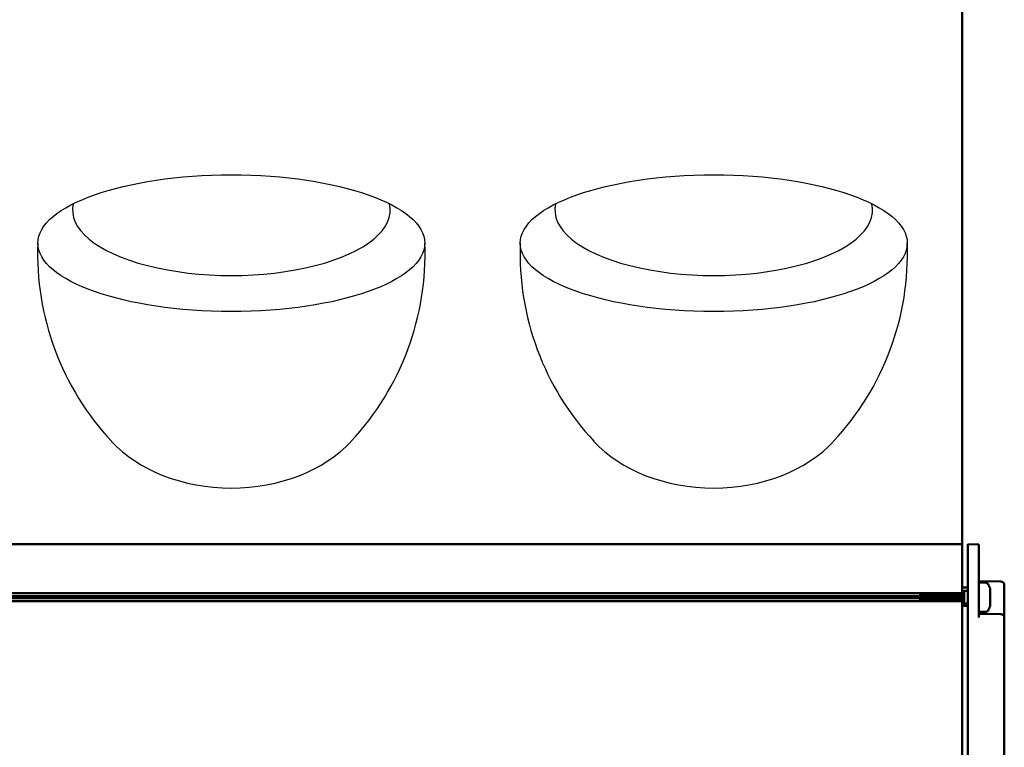
# Model space of a CAD drawing. Units: millimetres. Extents: x -2815 to 7458, y -10783 to 1479.
# Drawn here: x 542 to 812, y -9 to 190 of the extents above; entities that cross this region are included whole.
import ezdxf

# ---------------------------------------------------------------- set-up
doc = ezdxf.new("R2010")
doc.units = ezdxf.units.MM
doc.header["$LTSCALE"] = 20
doc.layers.add('Visible (ISO)', color=7, linetype='Continuous', lineweight=50)

# ---------------------------------------------------------------- blocks, each defined once
blk = doc.blocks.new('Mobilane_LivePanel_2.0_Bottom_End_Right')
at = {"layer": 'Visible (ISO)'}
for p, q in [((400, -5), (400, -29.5)), ((401.5, -46), (401.5, -5)), ((411.5, -36.9), (411.5, -5))]:
    blk.add_line(p, q, dxfattribs=at)
blk = doc.blocks.new('Mobilane_LivePanel_2.0_Centre_End_Right')
for centre, start, end in [((222.11, 126.45), 177.7796, 223.0623), ((177.89, 126.45), 316.9377, 2.2204), ((354.11, 126.45), 177.7796, 223.0623), ((309.89, 126.45), 316.9377, 2.2204)]:
    blk.add_arc(centre, 75.12, start, end)
for centre in [(200, 129.36), (332, 129.36)]:
    blk.add_ellipse(centre, major_axis=(-52.95, 0), ratio=0.35332)
for centre, major_axis, ratio, start_param, end_param in [((200, 138.43), (-43.46, 0), 0.412175, 6.187406, 9.520546), ((332, 138.43), (-43.46, 0), 0.412175, 6.187406, 9.520546), ((200, 91.23), (-39.46, 0), 0.731416, 0.590666, 2.550921), ((332, 91.23), (-39.46, 0), 0.731416, 0.590666, 2.550921)]:
    blk.add_ellipse(centre, major_axis=major_axis, ratio=ratio, start_param=start_param, end_param=end_param)
at = {"layer": 'Visible (ISO)'}
for p, q in [((400, 47), (400, 437)), ((400, 47), (0, 47)), ((400, 47), (400, 46)), ((400, 46), (400, 35.39)), ((404.5, 46.95), (401.5, 47)), ((401.5, 46), (401.5, 47)), ((401.5, -5), (401.5, 46)), ((404.5, 46.95), (404.5, 45.95)), ((404.5, 27), (404.5, 45.95)), ((400, 35.39), (400, 34.95)), ((400, 35.15), (401.5, 35.15)), ((410.52, 36.84), (404.5, 36.95)), ((406.37, 36.5), (404.75, 36.5)), ((411.5, 32.39), (411.5, 35.84)), ((400, 33.58), (0, 33.58)), ((0, 32.78), (388.5, 32.78)), ((0, 32.5), (388.5, 32.5)), ((388.5, 33.58), (388.5, 31.87)), ((400, 34.95), (400, 33.65)), ((400.19, 34.33), (400, 34.39)), ((400, 33.65), (400, 33.58)), ((400.27, 34.17), (400.5, 34.24)), ((400.5, 34.24), (400.5, 31.2)), ((401.5, 34.24), (400.5, 34.24)), ((407.6, 34.99), (407.6, 30.01)), ((411.5, 26.9), (411.5, 32.39)), ((388.5, 32.22), (0, 32.22)), ((0, 31.42), (400, 31.42)), ((388.5, 31.63), (388.5, 31.42)), ((399.62, 32.09), (399.62, 31.42)), ((400, 31.42), (400, 31.35)), ((400, 31.35), (400, 30.05)), ((400, 30.91), (400.29, 30.82)), ((400, 30.14), (401.5, 30.14)), ((400, 30.05), (400, 29.61)), ((400.5, 30.76), (400.33, 30.71)), ((400.5, 31.2), (400.5, 30.76)), ((401.5, 30.76), (400.5, 30.76)), ((400, 29.61), (400, -5)), ((410.52, 27.89), (404.5, 28)), ((406.37, 28.5), (404.75, 28.5)), ((411.5, -5), (411.5, 26.9))]:
    blk.add_line(p, q, dxfattribs=at)
for centre, radius, start, end in [((404.75, 36.25), 0.25, 90, 180), ((406.37, 35.7), 0.8, 31.073, 90), ((401.06, 32.5), 7, 20.8372, 31.073), ((410.5, 35.84), 1, 0, 89), ((401.06, 32.5), 7, 328.927, 339.1628), ((404.75, 28.75), 0.25, 180, 270), ((406.37, 29.3), 0.8, 270, 328.927), ((410.5, 26.9), 1, 0, 89)]:
    blk.add_arc(centre, radius, start, end, dxfattribs=at)
for centre, major_axis, ratio, start_param, end_param in [((399.59, 32.5), (-0.12, 2), 0.005077, 4.507352, 5.28319), ((400.23, 32.48), (-0.1, 1.67), 0.073156, 2.500585, 2.561771)]:
    blk.add_ellipse(centre, major_axis=major_axis, ratio=ratio, start_param=start_param, end_param=end_param, dxfattribs=at)
for points, knots in [([(389.06, 31.42), (389.06, 31.44), (389.06, 31.46), (389.05, 31.57), (389.04, 31.67), (389.02, 31.94), (389, 32.11), (388.98, 32.49), (388.96, 32.7), (388.94, 33.06), (388.92, 33.22), (388.9, 33.44), (388.9, 33.52), (388.89, 33.58)], [-0.4522219, -0.4522219, -0.4522219, -0.4522219, -0.4431075, -0.4431075, -0.4063833, -0.4063833, -0.3522621, -0.3522621, -0.291376, -0.291376, -0.2384088, -0.2384088, -0.2099947, -0.2099947, -0.2099947, -0.2099947]), ([(388.94, 33.45), (388.95, 33.31), (388.96, 33.15), (388.98, 32.93), (388.98, 32.87), (388.99, 32.69), (389, 32.57), (389.02, 32.36), (389.02, 32.27), (389.04, 32.05), (389.04, 31.93), (389.06, 31.78), (389.06, 31.73), (389.07, 31.63), (389.07, 31.56), (389.08, 31.47), (389.08, 31.45), (389.08, 31.42)], [0.000001, 0.000001, 0.000001, 0.000001, 0.0512048, 0.0512048, 0.0707731, 0.0707731, 0.1058461, 0.1058461, 0.1344762, 0.1344762, 0.1718403, 0.1718403, 0.1856062, 0.1856062, 0.2080898, 0.2080898, 0.2188011, 0.2188011, 0.2188011, 0.2188011]), ([(389.22, 31.42), (389.21, 31.44), (389.21, 31.47), (389.2, 31.58), (389.2, 31.67), (389.18, 31.91), (389.17, 32.06), (389.15, 32.32), (389.14, 32.44), (389.13, 32.67), (389.12, 32.78), (389.11, 32.99), (389.1, 33.08), (389.08, 33.28), (389.08, 33.37), (389.07, 33.46)], [0.3195475, 0.3195475, 0.3195475, 0.3195475, 0.3288989, 0.3288989, 0.3613351, 0.3613351, 0.406909, 0.406909, 0.4429721, 0.4429721, 0.4755337, 0.4755337, 0.50704, 0.50704, 0.5397381, 0.5397381, 0.5397381, 0.5397381]), ([(389.11, 33.58), (389.12, 33.52), (389.13, 33.44), (389.14, 33.29), (389.15, 33.2), (389.17, 32.95), (389.19, 32.78), (389.22, 32.4), (389.23, 32.2), (389.26, 31.87), (389.28, 31.73), (389.29, 31.54), (389.3, 31.48), (389.31, 31.42)], [-0.2668809, -0.2668809, -0.2668809, -0.2668809, -0.2384902, -0.2384902, -0.2092715, -0.2092715, -0.1563279, -0.1563279, -0.0956749, -0.0956749, -0.0503062, -0.0503062, -0.0245585, -0.0245585, -0.0245585, -0.0245585]), ([(389.73, 31.42), (389.73, 31.43), (389.73, 31.43), (389.72, 31.5), (389.72, 31.56), (389.7, 31.74), (389.69, 31.88), (389.67, 32.21), (389.65, 32.42), (389.63, 32.79), (389.61, 32.96), (389.59, 33.2), (389.59, 33.29), (389.57, 33.44), (389.57, 33.52), (389.56, 33.58)], [-0.4520841, -0.4520841, -0.4520841, -0.4520841, -0.4487966, -0.4487966, -0.425527, -0.425527, -0.3799246, -0.3799246, -0.3192819, -0.3192819, -0.2674915, -0.2674915, -0.2383017, -0.2383017, -0.2099717, -0.2099717, -0.2099717, -0.2099717]), ([(389.63, 33.53), (389.64, 33.4), (389.65, 33.27), (389.67, 33.06), (389.67, 32.98), (389.68, 32.81), (389.69, 32.7), (389.7, 32.56), (389.7, 32.51), (389.71, 32.38), (389.72, 32.29), (389.73, 32.08), (389.74, 31.97), (389.75, 31.71), (389.76, 31.58), (389.77, 31.44), (389.77, 31.43), (389.77, 31.42)], [0.000001, 0.000001, 0.000001, 0.000001, 0.0452731, 0.0452731, 0.068873, 0.068873, 0.0997158, 0.0997158, 0.1131311, 0.1131311, 0.140667, 0.140667, 0.1755832, 0.1755832, 0.2218875, 0.2218875, 0.2256559, 0.2256559, 0.2256559, 0.2256559]), ([(389.92, 31.42), (389.91, 31.47), (389.91, 31.52), (389.9, 31.69), (389.89, 31.82), (389.87, 32.07), (389.87, 32.18), (389.85, 32.38), (389.85, 32.47), (389.83, 32.71), (389.82, 32.87), (389.81, 33.13), (389.8, 33.23), (389.79, 33.41), (389.78, 33.48), (389.78, 33.54)], [0.3454793, 0.3454793, 0.3454793, 0.3454793, 0.3633666, 0.3633666, 0.4055571, 0.4055571, 0.4397451, 0.4397451, 0.4667486, 0.4667486, 0.5135817, 0.5135817, 0.5479412, 0.5479412, 0.5725775, 0.5725775, 0.5725775, 0.5725775]), ([(389.88, 33.58), (389.88, 33.52), (389.89, 33.44), (389.92, 33.2), (389.93, 33.02), (389.96, 32.73), (389.96, 32.64), (389.99, 32.35), (390, 32.15), (390.03, 31.89), (390.03, 31.81), (390.05, 31.64), (390.06, 31.55), (390.07, 31.45), (390.07, 31.44), (390.07, 31.42)], [-0.2668568, -0.2668568, -0.2668568, -0.2668568, -0.238409, -0.238409, -0.1781797, -0.1781797, -0.150583, -0.150583, -0.090701, -0.090701, -0.0654089, -0.0654089, -0.0316546, -0.0316546, -0.0245304, -0.0245304, -0.0245304, -0.0245304]), ([(390.33, 31.42), (390.33, 31.44), (390.32, 31.46), (390.32, 31.57), (390.31, 31.67), (390.29, 31.95), (390.28, 32.14), (390.25, 32.5), (390.25, 32.66), (390.22, 33.02), (390.21, 33.2), (390.19, 33.44), (390.19, 33.52), (390.18, 33.58)], [-0.4517615, -0.4517615, -0.4517615, -0.4517615, -0.4436142, -0.4436142, -0.4070986, -0.4070986, -0.3472404, -0.3472404, -0.2980807, -0.2980807, -0.2380664, -0.2380664, -0.2097436, -0.2097436, -0.2097436, -0.2097436]), ([(390.41, 31.42), (390.4, 31.62), (390.38, 31.85), (390.36, 32.11), (390.33, 32.49), (390.31, 32.89), (390.28, 33.23), (390.27, 33.36), (390.26, 33.48), (390.25, 33.58)], [0.2706759, 0.2706759, 0.2706759, 0.2706759, 0.28708333, 0.28708333, 0.28708333, 0.31166666, 0.31166666, 0.31166666, 0.32093379, 0.32093379, 0.32093379, 0.32093379]), ([(390.33, 33.58), (390.34, 33.52), (390.34, 33.45), (390.35, 33.29), (390.36, 33.2), (390.37, 32.99), (390.38, 32.87), (390.39, 32.6), (390.4, 32.45), (390.42, 32.21), (390.42, 32.11), (390.43, 31.91), (390.44, 31.81), (390.45, 31.61), (390.46, 31.51), (390.46, 31.42)], [0.0030948, 0.0030948, 0.0030948, 0.0030948, 0.0267546, 0.0267546, 0.0563274, 0.0563274, 0.0942322, 0.0942322, 0.1377068, 0.1377068, 0.167819, 0.167819, 0.1991899, 0.1991899, 0.2330292, 0.2330292, 0.2330292, 0.2330292]), ([(390.45, 33.58), (390.46, 33.4), (390.48, 33.18), (390.51, 32.69), (390.52, 32.44), (390.55, 31.95), (390.56, 31.7), (390.57, 31.46), (390.57, 31.44), (390.57, 31.42)], [0.0047391, 0.0047391, 0.0047391, 0.0047391, 0.0685274, 0.0685274, 0.1281054, 0.1281054, 0.190911, 0.190911, 0.196749, 0.196749, 0.196749, 0.196749]), ([(391.11, 31.42), (391.11, 31.48), (391.1, 31.54), (391.1, 31.61), (391.09, 31.67), (391.09, 31.73), (391.08, 31.8), (391.05, 32.24), (391.01, 32.83), (390.98, 33.27), (390.97, 33.34), (390.97, 33.4), (390.97, 33.46), (390.96, 33.5), (390.96, 33.54), (390.96, 33.58)], [0.89309783, 0.89309783, 0.89309783, 0.89309783, 0.89452362, 0.89452362, 0.89452362, 0.89583333, 0.89583333, 0.89583333, 0.90494029, 0.90494029, 0.90494029, 0.90625, 0.90625, 0.90625, 0.90723445, 0.90723445, 0.90723445, 0.90723445]), ([(391.81, 31.42), (391.81, 31.48), (391.8, 31.54), (391.8, 31.61), (391.79, 31.67), (391.79, 31.73), (391.78, 31.8), (391.75, 32.24), (391.71, 32.83), (391.68, 33.27), (391.67, 33.34), (391.67, 33.4), (391.67, 33.46), (391.66, 33.5), (391.66, 33.54), (391.66, 33.58)], [0.83059783, 0.83059783, 0.83059783, 0.83059783, 0.83202362, 0.83202362, 0.83202362, 0.83333333, 0.83333333, 0.83333333, 0.84244029, 0.84244029, 0.84244029, 0.84375, 0.84375, 0.84375, 0.84473445, 0.84473445, 0.84473445, 0.84473445]), ([(392.51, 31.42), (392.51, 31.48), (392.5, 31.54), (392.5, 31.61), (392.49, 31.67), (392.49, 31.73), (392.48, 31.8), (392.45, 32.24), (392.41, 32.83), (392.38, 33.27), (392.37, 33.34), (392.37, 33.4), (392.37, 33.46), (392.36, 33.5), (392.36, 33.54), (392.36, 33.58)], [0.76809783, 0.76809783, 0.76809783, 0.76809783, 0.76952362, 0.76952362, 0.76952362, 0.77083333, 0.77083333, 0.77083333, 0.77994029, 0.77994029, 0.77994029, 0.78125, 0.78125, 0.78125, 0.78223445, 0.78223445, 0.78223445, 0.78223445]), ([(393.21, 31.42), (393.21, 31.48), (393.2, 31.54), (393.2, 31.61), (393.19, 31.67), (393.19, 31.73), (393.18, 31.8), (393.15, 32.24), (393.11, 32.83), (393.08, 33.27), (393.07, 33.34), (393.07, 33.4), (393.07, 33.46), (393.06, 33.5), (393.06, 33.54), (393.06, 33.58)], [0.70559783, 0.70559783, 0.70559783, 0.70559783, 0.70702362, 0.70702362, 0.70702362, 0.70833333, 0.70833333, 0.70833333, 0.71744029, 0.71744029, 0.71744029, 0.71875, 0.71875, 0.71875, 0.71973445, 0.71973445, 0.71973445, 0.71973445]), ([(393.91, 31.42), (393.91, 31.48), (393.9, 31.54), (393.9, 31.61), (393.89, 31.67), (393.89, 31.73), (393.88, 31.8), (393.85, 32.24), (393.81, 32.83), (393.78, 33.27), (393.77, 33.34), (393.77, 33.4), (393.77, 33.46), (393.76, 33.5), (393.76, 33.54), (393.76, 33.58)], [0.64309783, 0.64309783, 0.64309783, 0.64309783, 0.64452362, 0.64452362, 0.64452362, 0.64583333, 0.64583333, 0.64583333, 0.65494029, 0.65494029, 0.65494029, 0.65625, 0.65625, 0.65625, 0.65723445, 0.65723445, 0.65723445, 0.65723445]), ([(394.61, 31.42), (394.61, 31.48), (394.6, 31.54), (394.6, 31.61), (394.59, 31.67), (394.59, 31.73), (394.58, 31.8), (394.55, 32.24), (394.51, 32.83), (394.48, 33.27), (394.47, 33.34), (394.47, 33.4), (394.47, 33.46), (394.46, 33.5), (394.46, 33.54), (394.46, 33.58)], [0.58059783, 0.58059783, 0.58059783, 0.58059783, 0.58202362, 0.58202362, 0.58202362, 0.58333333, 0.58333333, 0.58333333, 0.59244029, 0.59244029, 0.59244029, 0.59375, 0.59375, 0.59375, 0.59473445, 0.59473445, 0.59473445, 0.59473445]), ([(395.31, 31.42), (395.31, 31.48), (395.3, 31.54), (395.3, 31.61), (395.29, 31.67), (395.29, 31.73), (395.28, 31.8), (395.25, 32.24), (395.21, 32.83), (395.18, 33.27), (395.17, 33.34), (395.17, 33.4), (395.17, 33.46), (395.16, 33.5), (395.16, 33.54), (395.16, 33.58)], [0.51809783, 0.51809783, 0.51809783, 0.51809783, 0.51952362, 0.51952362, 0.51952362, 0.52083333, 0.52083333, 0.52083333, 0.52994029, 0.52994029, 0.52994029, 0.53125, 0.53125, 0.53125, 0.53223445, 0.53223445, 0.53223445, 0.53223445]), ([(396.01, 31.42), (396.01, 31.48), (396, 31.54), (396, 31.61), (395.99, 31.67), (395.99, 31.73), (395.98, 31.8), (395.95, 32.24), (395.91, 32.83), (395.88, 33.27), (395.87, 33.34), (395.87, 33.4), (395.87, 33.46), (395.86, 33.5), (395.86, 33.54), (395.86, 33.58)], [0.45559783, 0.45559783, 0.45559783, 0.45559783, 0.45702362, 0.45702362, 0.45702362, 0.45833333, 0.45833333, 0.45833333, 0.46744029, 0.46744029, 0.46744029, 0.46875, 0.46875, 0.46875, 0.46973445, 0.46973445, 0.46973445, 0.46973445]), ([(396.71, 31.42), (396.71, 31.48), (396.7, 31.54), (396.7, 31.61), (396.69, 31.67), (396.69, 31.73), (396.68, 31.8), (396.65, 32.24), (396.61, 32.83), (396.58, 33.27), (396.57, 33.34), (396.57, 33.4), (396.57, 33.46), (396.56, 33.5), (396.56, 33.54), (396.56, 33.58)], [0.39309783, 0.39309783, 0.39309783, 0.39309783, 0.39452362, 0.39452362, 0.39452362, 0.39583333, 0.39583333, 0.39583333, 0.40494029, 0.40494029, 0.40494029, 0.40625, 0.40625, 0.40625, 0.40723445, 0.40723445, 0.40723445, 0.40723445]), ([(397.41, 31.42), (397.41, 31.48), (397.4, 31.54), (397.4, 31.61), (397.39, 31.67), (397.39, 31.73), (397.38, 31.8), (397.35, 32.24), (397.31, 32.83), (397.28, 33.27), (397.27, 33.34), (397.27, 33.4), (397.27, 33.46), (397.26, 33.5), (397.26, 33.54), (397.26, 33.58)], [0.33059783, 0.33059783, 0.33059783, 0.33059783, 0.33202362, 0.33202362, 0.33202362, 0.33333333, 0.33333333, 0.33333333, 0.34244029, 0.34244029, 0.34244029, 0.34375, 0.34375, 0.34375, 0.34473445, 0.34473445, 0.34473445, 0.34473445]), ([(398.11, 31.42), (398.11, 31.48), (398.1, 31.54), (398.1, 31.61), (398.09, 31.67), (398.09, 31.73), (398.08, 31.8), (398.05, 32.24), (398.01, 32.83), (397.98, 33.27), (397.97, 33.34), (397.97, 33.4), (397.97, 33.46), (397.96, 33.5), (397.96, 33.54), (397.96, 33.58)], [0.26809783, 0.26809783, 0.26809783, 0.26809783, 0.26952362, 0.26952362, 0.26952362, 0.27083333, 0.27083333, 0.27083333, 0.27994029, 0.27994029, 0.27994029, 0.28125, 0.28125, 0.28125, 0.28223445, 0.28223445, 0.28223445, 0.28223445]), ([(398.81, 31.42), (398.81, 31.48), (398.8, 31.54), (398.8, 31.61), (398.79, 31.67), (398.79, 31.73), (398.78, 31.8), (398.75, 32.24), (398.71, 32.83), (398.68, 33.27), (398.67, 33.34), (398.67, 33.4), (398.67, 33.46), (398.66, 33.5), (398.66, 33.54), (398.66, 33.58)], [0.20559783, 0.20559783, 0.20559783, 0.20559783, 0.20702362, 0.20702362, 0.20702362, 0.20833333, 0.20833333, 0.20833333, 0.21744029, 0.21744029, 0.21744029, 0.21875, 0.21875, 0.21875, 0.21973445, 0.21973445, 0.21973445, 0.21973445]), ([(399.51, 31.42), (399.51, 31.48), (399.5, 31.54), (399.5, 31.61), (399.49, 31.67), (399.49, 31.73), (399.48, 31.8), (399.45, 32.24), (399.41, 32.83), (399.38, 33.27), (399.37, 33.34), (399.37, 33.4), (399.37, 33.46), (399.36, 33.5), (399.36, 33.54), (399.36, 33.58)], [0.14309783, 0.14309783, 0.14309783, 0.14309783, 0.14452362, 0.14452362, 0.14452362, 0.14583333, 0.14583333, 0.14583333, 0.15494029, 0.15494029, 0.15494029, 0.15625, 0.15625, 0.15625, 0.15723445, 0.15723445, 0.15723445, 0.15723445]), ([(399.73, 33.58), (399.73, 33.55), (399.73, 33.52), (399.74, 33.37), (399.74, 33.26), (399.76, 33.05), (399.76, 32.95), (399.78, 32.75), (399.78, 32.64), (399.79, 32.54)], [0.00612905, 0.00612905, 0.00612905, 0.00612905, 0.01485355, 0.01485355, 0.03527285, 0.03527285, 0.05114791, 0.05114791, 0.06724943, 0.06724943, 0.06724943, 0.06724943]), ([(399.79, 32.54), (399.8, 32.42), (399.81, 32.29), (399.82, 32.04), (399.83, 31.92), (399.85, 31.68), (399.85, 31.57), (399.86, 31.46), (399.87, 31.44), (399.87, 31.42)], [0, 0, 0, 0, 0.0367025, 0.0367025, 0.0762742, 0.0762742, 0.1152367, 0.1152367, 0.1227912, 0.1227912, 0.1227912, 0.1227912]), ([(400.24, 31.14), (400.22, 31.26), (400.2, 31.42), (400.16, 31.76), (400.15, 31.97), (400.1, 32.41), (400.08, 32.63), (400.04, 33.03), (400.03, 33.21), (400, 33.45), (399.99, 33.52), (399.99, 33.58)], [0.000001, 0.000001, 0.000001, 0.000001, 0.0631564, 0.0631564, 0.1221139, 0.1221139, 0.1748116, 0.1748116, 0.2236277, 0.2236277, 0.2483105, 0.2483105, 0.2483105, 0.2483105]), ([(400.1, 33.57), (400.1, 33.68), (400.09, 33.78), (400.07, 33.96), (400.07, 34.03), (400.05, 34.23), (400.03, 34.31), (400.01, 34.38), (400.01, 34.39), (400, 34.39)], [0.000001, 0.000001, 0.000001, 0.000001, 0.0397308, 0.0397308, 0.0768023, 0.0768023, 0.1470356, 0.1470356, 0.1804647, 0.1804647, 0.1804647, 0.1804647]), ([(400.25, 31.08), (400.22, 31.25), (400.2, 31.52), (400.18, 31.8), (400.15, 32.24), (400.11, 32.83), (400.08, 33.27), (400.07, 33.34), (400.07, 33.4), (400.07, 33.46), (400.05, 33.71), (400.02, 33.92), (400, 34.04)], [0.07752868, 0.07752868, 0.07752868, 0.07752868, 0.08333333, 0.08333333, 0.08333333, 0.09244029, 0.09244029, 0.09244029, 0.09375, 0.09375, 0.09375, 0.09955128, 0.09955128, 0.09955128, 0.09955128]), ([(400.33, 30.71), (400.32, 30.71), (400.32, 30.72), (400.3, 30.8), (400.28, 30.9), (400.25, 31.18), (400.24, 31.35), (400.21, 31.76), (400.2, 31.98), (400.17, 32.45), (400.16, 32.68), (400.14, 33.03), (400.13, 33.14), (400.12, 33.36), (400.11, 33.46), (400.1, 33.57)], [0.1694094, 0.1694094, 0.1694094, 0.1694094, 0.2145725, 0.2145725, 0.2948072, 0.2948072, 0.3748269, 0.3748269, 0.4537176, 0.4537176, 0.5325719, 0.5325719, 0.5710324, 0.5710324, 0.612083, 0.612083, 0.612083, 0.612083]), ([(400.19, 34.33), (400.2, 34.33), (400.21, 34.32), (400.23, 34.26), (400.25, 34.18), (400.27, 33.99), (400.28, 33.92), (400.3, 33.71), (400.31, 33.6), (400.32, 33.53)], [0.4132519, 0.4132519, 0.4132519, 0.4132519, 0.4392027, 0.4392027, 0.4988327, 0.4988327, 0.5309892, 0.5309892, 0.5751649, 0.5751649, 0.5751649, 0.5751649]), ([(400.28, 34.15), (400.28, 34.15), (400.28, 34.15), (400.29, 34.12), (400.3, 34.04), (400.33, 33.82), (400.34, 33.69), (400.36, 33.37), (400.37, 33.19), (400.4, 32.76), (400.41, 32.54), (400.43, 32.21), (400.44, 32.11), (400.46, 31.85), (400.46, 31.7), (400.48, 31.42), (400.49, 31.3), (400.5, 31.2)], [0.1296589, 0.1296589, 0.1296589, 0.1296589, 0.1307563, 0.1307563, 0.19678, 0.19678, 0.2584782, 0.2584782, 0.3163772, 0.3163772, 0.3729932, 0.3729932, 0.399596, 0.399596, 0.4422643, 0.4422643, 0.4824698, 0.4824698, 0.4824698, 0.4824698]), ([(400.32, 33.53), (400.32, 33.43), (400.33, 33.33), (400.35, 33.13), (400.35, 33.03), (400.38, 32.72), (400.39, 32.51), (400.42, 32.2), (400.42, 32.09), (400.44, 31.83), (400.45, 31.68), (400.48, 31.41), (400.49, 31.3), (400.5, 31.2)], [0.000001, 0.000001, 0.000001, 0.000001, 0.0348892, 0.0348892, 0.0676119, 0.0676119, 0.1312191, 0.1312191, 0.1635636, 0.1635636, 0.2146277, 0.2146277, 0.2618268, 0.2618268, 0.2618268, 0.2618268]), ([(388.5, 31.87), (388.51, 31.75), (388.52, 31.64), (388.54, 31.49), (388.54, 31.46), (388.54, 31.42)], [-0.08062429, -0.08062429, -0.08062429, -0.08062429, -0.04035113, -0.04035113, -0.02454429, -0.02454429, -0.02454429, -0.02454429]), ([(388.5, 31.63), (388.5, 31.67), (388.5, 31.71), (388.5, 31.76), (388.5, 31.8), (388.5, 31.83), (388.5, 31.87)], [0.000269823, 0.000269823, 0.000269823, 0.000269823, 0.0004125899, 0.0004125899, 0.0004125899, 0.0005287585, 0.0005287585, 0.0005287585, 0.0005287585]), ([(399.62, 32.09), (399.63, 31.96), (399.64, 31.84), (399.66, 31.61), (399.66, 31.51), (399.67, 31.42)], [0.000001, 0.000001, 0.000001, 0.000001, 0.03975836, 0.03975836, 0.07419888, 0.07419888, 0.07419888, 0.07419888])]:
    blk.add_open_spline(points, degree=3, knots=knots, dxfattribs=at)
for points in [[(388.93, 33.58), (388.93, 33.54), (388.93, 33.49), (388.94, 33.45)], [(389.07, 33.46), (389.07, 33.5), (389.06, 33.54), (389.06, 33.58)], [(389.63, 33.58), (389.63, 33.56), (389.63, 33.54), (389.63, 33.53)], [(389.78, 33.54), (389.78, 33.56), (389.77, 33.57), (389.77, 33.58)], [(400.21, 34.3), (400.23, 34.25), (400.25, 34.2), (400.28, 34.15)], [(388.52, 31.42), (388.51, 31.48), (388.51, 31.55), (388.5, 31.63)], [(400.27, 30.92), (400.27, 30.96), (400.26, 31.01), (400.25, 31.08)], [(400.3, 30.79), (400.29, 30.83), (400.28, 30.87), (400.27, 30.92)]]:
    blk.add_open_spline(points, degree=3, dxfattribs=at)
for points, knots in [([(391.03, 33.58), (391.09, 32.65), (391.15, 31.66), (391.15, 31.53), (391.16, 31.42)], [0.09416389, 0.09416389, 0.09416389, 0.10416667, 0.10416667, 0.10554935, 0.10554935, 0.10554935]), ([(391.14, 33.58), (391.19, 32.65), (391.25, 31.66), (391.26, 31.53), (391.26, 31.42)], [0.15666389, 0.15666389, 0.15666389, 0.16666667, 0.16666667, 0.16804935, 0.16804935, 0.16804935]), ([(391.73, 33.58), (391.79, 32.65), (391.85, 31.66), (391.85, 31.53), (391.86, 31.42)], [0.15666389, 0.15666389, 0.15666389, 0.16666667, 0.16666667, 0.16804935, 0.16804935, 0.16804935]), ([(391.84, 33.58), (391.89, 32.65), (391.95, 31.66), (391.96, 31.53), (391.96, 31.42)], [0.21916389, 0.21916389, 0.21916389, 0.22916667, 0.22916667, 0.23054935, 0.23054935, 0.23054935]), ([(392.43, 33.58), (392.49, 32.65), (392.55, 31.66), (392.55, 31.53), (392.56, 31.42)], [0.21916389, 0.21916389, 0.21916389, 0.22916667, 0.22916667, 0.23054935, 0.23054935, 0.23054935]), ([(392.54, 33.58), (392.59, 32.65), (392.65, 31.66), (392.66, 31.53), (392.66, 31.42)], [0.28166389, 0.28166389, 0.28166389, 0.29166667, 0.29166667, 0.29304935, 0.29304935, 0.29304935]), ([(393.13, 33.58), (393.19, 32.65), (393.25, 31.66), (393.25, 31.53), (393.26, 31.42)], [0.28166389, 0.28166389, 0.28166389, 0.29166667, 0.29166667, 0.29304935, 0.29304935, 0.29304935]), ([(393.24, 33.58), (393.29, 32.65), (393.35, 31.66), (393.36, 31.53), (393.36, 31.42)], [0.34416389, 0.34416389, 0.34416389, 0.35416667, 0.35416667, 0.35554935, 0.35554935, 0.35554935]), ([(393.83, 33.58), (393.89, 32.65), (393.95, 31.66), (393.95, 31.53), (393.96, 31.42)], [0.34416389, 0.34416389, 0.34416389, 0.35416667, 0.35416667, 0.35554935, 0.35554935, 0.35554935]), ([(393.94, 33.58), (393.99, 32.65), (394.05, 31.66), (394.06, 31.53), (394.06, 31.42)], [0.40666389, 0.40666389, 0.40666389, 0.41666667, 0.41666667, 0.41804935, 0.41804935, 0.41804935]), ([(394.53, 33.58), (394.59, 32.65), (394.65, 31.66), (394.65, 31.53), (394.66, 31.42)], [0.40666389, 0.40666389, 0.40666389, 0.41666667, 0.41666667, 0.41804935, 0.41804935, 0.41804935]), ([(394.64, 33.58), (394.69, 32.65), (394.75, 31.66), (394.76, 31.53), (394.76, 31.42)], [0.46916389, 0.46916389, 0.46916389, 0.47916667, 0.47916667, 0.48054935, 0.48054935, 0.48054935]), ([(395.23, 33.58), (395.29, 32.65), (395.35, 31.66), (395.35, 31.53), (395.36, 31.42)], [0.46916389, 0.46916389, 0.46916389, 0.47916667, 0.47916667, 0.48054935, 0.48054935, 0.48054935]), ([(395.34, 33.58), (395.39, 32.65), (395.45, 31.66), (395.46, 31.53), (395.46, 31.42)], [0.53166389, 0.53166389, 0.53166389, 0.54166667, 0.54166667, 0.54304935, 0.54304935, 0.54304935]), ([(395.93, 33.58), (395.99, 32.65), (396.05, 31.66), (396.05, 31.53), (396.06, 31.42)], [0.53166389, 0.53166389, 0.53166389, 0.54166667, 0.54166667, 0.54304935, 0.54304935, 0.54304935]), ([(396.04, 33.58), (396.09, 32.65), (396.15, 31.66), (396.16, 31.53), (396.16, 31.42)], [0.59416389, 0.59416389, 0.59416389, 0.60416667, 0.60416667, 0.60554935, 0.60554935, 0.60554935]), ([(396.63, 33.58), (396.69, 32.65), (396.75, 31.66), (396.75, 31.53), (396.76, 31.42)], [0.59416389, 0.59416389, 0.59416389, 0.60416667, 0.60416667, 0.60554935, 0.60554935, 0.60554935]), ([(396.74, 33.58), (396.79, 32.65), (396.85, 31.66), (396.86, 31.53), (396.86, 31.42)], [0.65666389, 0.65666389, 0.65666389, 0.66666667, 0.66666667, 0.66804935, 0.66804935, 0.66804935]), ([(397.33, 33.58), (397.39, 32.65), (397.45, 31.66), (397.45, 31.53), (397.46, 31.42)], [0.65666389, 0.65666389, 0.65666389, 0.66666667, 0.66666667, 0.66804935, 0.66804935, 0.66804935]), ([(397.44, 33.58), (397.49, 32.65), (397.55, 31.66), (397.56, 31.53), (397.56, 31.42)], [0.71916389, 0.71916389, 0.71916389, 0.72916667, 0.72916667, 0.73054935, 0.73054935, 0.73054935]), ([(398.03, 33.58), (398.09, 32.65), (398.15, 31.66), (398.15, 31.53), (398.16, 31.42)], [0.71916389, 0.71916389, 0.71916389, 0.72916667, 0.72916667, 0.73054935, 0.73054935, 0.73054935]), ([(398.14, 33.58), (398.19, 32.65), (398.25, 31.66), (398.26, 31.53), (398.26, 31.42)], [0.78166389, 0.78166389, 0.78166389, 0.79166667, 0.79166667, 0.79304935, 0.79304935, 0.79304935]), ([(398.73, 33.58), (398.79, 32.65), (398.85, 31.66), (398.85, 31.53), (398.86, 31.42)], [0.78166389, 0.78166389, 0.78166389, 0.79166667, 0.79166667, 0.79304935, 0.79304935, 0.79304935]), ([(398.84, 33.58), (398.89, 32.65), (398.95, 31.66), (398.96, 31.53), (398.96, 31.42)], [0.84416389, 0.84416389, 0.84416389, 0.85416667, 0.85416667, 0.85554935, 0.85554935, 0.85554935]), ([(399.43, 33.58), (399.49, 32.65), (399.55, 31.66), (399.55, 31.53), (399.56, 31.42)], [0.84416389, 0.84416389, 0.84416389, 0.85416667, 0.85416667, 0.85554935, 0.85554935, 0.85554935])]:
    blk.add_rational_spline(points, [0.989776484647, 0.871348673179, 1, 0.982216597042, 0.969154229709], degree=2, knots=knots, dxfattribs=at)

msp = doc.modelspace()

# ---------------------------------------------------------------- block references
for name in ['Mobilane_LivePanel_2.0_Centre_End_Right', 'Mobilane_LivePanel_2.0_Bottom_End_Right']:
    msp.add_blockref(name, (400, 0))

doc.saveas('drawing.dxf')
